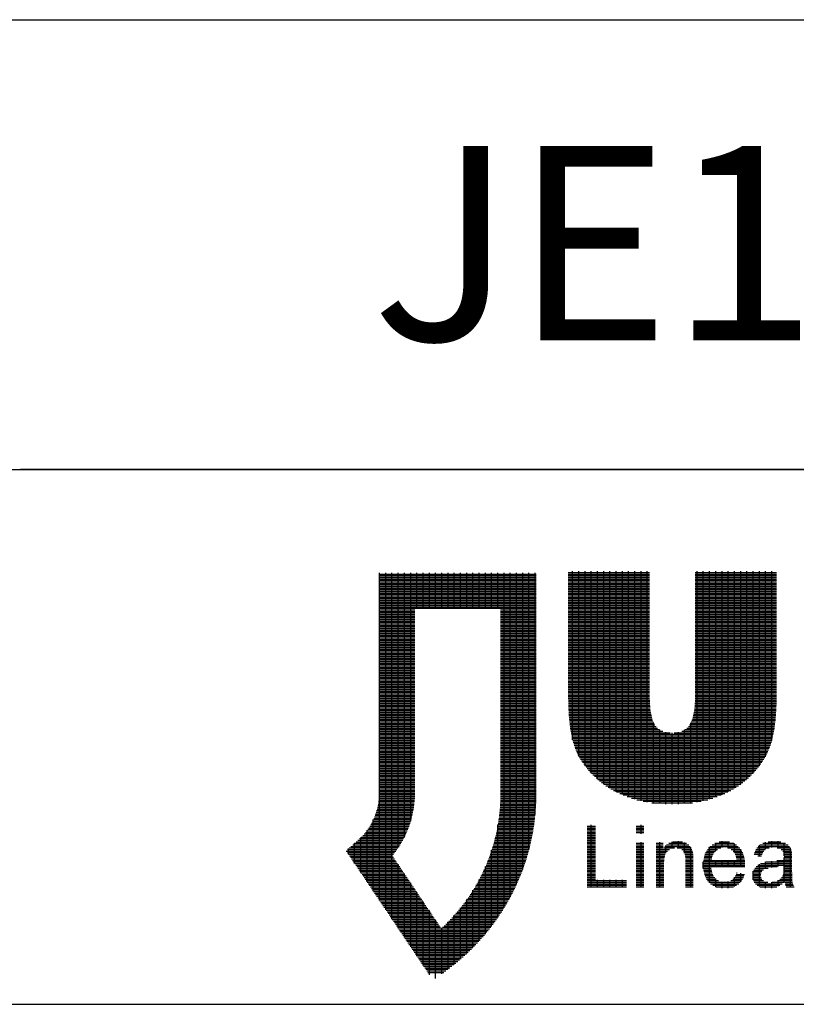
# Model space of a CAD drawing. Units: millimetres. Extents: x -675 to -39, y -91 to 359.
# Drawn here: x -126 to -101, y -76 to -45 of the extents above; entities that cross this region are included whole.
import ezdxf
from ezdxf.enums import TextEntityAlignment as Align

# ---------------------------------------------------------------- set-up
doc = ezdxf.new("R2010")
doc.units = ezdxf.units.MM
doc.header["$LTSCALE"] = 10
doc.layers.get('0').update_dxf_attribs({"linetype": 'CONTINUOUS'})
doc.layers.add('DEF_LAYER_DETAIL_ITEM', color=7, linetype='CONTINUOUS')
doc.layers.add('LAYER_1', color=160, linetype='CONTINUOUS')
doc.styles.add('TEXTSTYLE_2', font='txt.shx', dxfattribs={"bigfont": 'whgtxt.shx'})

msp = doc.modelspace()

# ---------------------------------------------------------------- linework, layer by layer
at = {"color": 2, "linetype": 'Continuous'}
for p, q in [((-140.362, -45.211), (-54.058, -45.211)), ((-140.362, -59.217), (-54.058, -59.217)), ((-125.571, -59.211), (-66.218, -59.211))]:
    msp.add_line(p, q, dxfattribs=at)
at = {"color": 7, "linetype": 'Continuous'}
msp.add_line((-659.698, -75.872), (-54.058, -75.872), dxfattribs=at)
at = {"layer": 'LAYER_1', "color": 160}
for p, q in [((-114.403, -62.473), (-109.513, -62.473)), ((-114.403, -62.521), (-109.513, -62.521)), ((-114.391, -72.639), (-114.391, -62.438)), ((-114.198, -72.928), (-114.198, -62.438)), ((-114.004, -73.217), (-114.004, -62.438)), ((-113.81, -70.991), (-113.81, -62.438)), ((-113.616, -70.657), (-113.616, -62.438)), ((-113.422, -70.17), (-113.422, -62.438)), ((-113.228, -63.549), (-113.228, -62.438)), ((-113.034, -63.549), (-113.034, -62.438)), ((-112.841, -63.549), (-112.841, -62.438)), ((-112.647, -63.549), (-112.647, -62.438)), ((-112.453, -63.549), (-112.453, -62.438)), ((-112.259, -63.549), (-112.259, -62.438)), ((-112.065, -63.549), (-112.065, -62.438)), ((-111.871, -63.549), (-111.871, -62.438)), ((-111.678, -63.549), (-111.678, -62.438)), ((-111.484, -63.549), (-111.484, -62.438)), ((-111.29, -63.549), (-111.29, -62.438)), ((-111.096, -63.549), (-111.096, -62.438)), ((-110.902, -63.549), (-110.902, -62.438)), ((-110.708, -63.549), (-110.708, -62.438)), ((-110.515, -72.87), (-110.515, -62.438)), ((-110.321, -72.533), (-110.321, -62.438)), ((-110.127, -72.142), (-110.127, -62.438)), ((-109.933, -71.67), (-109.933, -62.438)), ((-109.739, -71.054), (-109.739, -62.438)), ((-109.545, -69.966), (-109.545, -62.438)), ((-108.515, -62.425), (-105.985, -62.425)), ((-108.515, -62.473), (-105.985, -62.473)), ((-108.515, -62.521), (-105.985, -62.521)), ((-108.382, -67.632), (-108.382, -62.387)), ((-108.188, -68.144), (-108.188, -62.387)), ((-107.995, -68.442), (-107.995, -62.387)), ((-107.801, -68.674), (-107.801, -62.387)), ((-107.607, -68.861), (-107.607, -62.387)), ((-107.413, -69.015), (-107.413, -62.387)), ((-107.219, -69.144), (-107.219, -62.387)), ((-107.025, -69.252), (-107.025, -62.387)), ((-106.832, -69.343), (-106.832, -62.387)), ((-106.638, -69.42), (-106.638, -62.387)), ((-106.444, -69.483), (-106.444, -62.387)), ((-106.25, -69.534), (-106.25, -62.387)), ((-106.056, -69.574), (-106.056, -62.387)), ((-104.565, -62.425), (-102.035, -62.425)), ((-104.565, -62.473), (-102.035, -62.473)), ((-104.565, -62.521), (-102.035, -62.521)), ((-104.505, -69.574), (-104.505, -62.387)), ((-104.312, -69.534), (-104.312, -62.387)), ((-104.118, -69.483), (-104.118, -62.387)), ((-103.924, -69.421), (-103.924, -62.387)), ((-103.73, -69.344), (-103.73, -62.387)), ((-103.536, -69.253), (-103.536, -62.387)), ((-103.342, -69.145), (-103.342, -62.387)), ((-103.148, -69.017), (-103.148, -62.387)), ((-102.955, -68.863), (-102.955, -62.387)), ((-102.761, -68.676), (-102.761, -62.387)), ((-102.567, -68.445), (-102.567, -62.387)), ((-102.373, -68.149), (-102.373, -62.387)), ((-102.179, -67.655), (-102.179, -62.387)), ((-114.403, -62.57), (-109.513, -62.57)), ((-114.403, -62.618), (-109.513, -62.618)), ((-114.403, -62.667), (-109.513, -62.667)), ((-114.403, -62.715), (-109.513, -62.715)), ((-114.403, -62.764), (-109.513, -62.764)), ((-114.403, -62.812), (-109.513, -62.812)), ((-108.515, -62.57), (-105.985, -62.57)), ((-108.515, -62.618), (-105.985, -62.618)), ((-108.515, -62.667), (-105.985, -62.667)), ((-108.515, -62.715), (-105.985, -62.715)), ((-108.515, -62.764), (-105.985, -62.764)), ((-108.515, -62.812), (-105.985, -62.812)), ((-104.565, -62.57), (-102.035, -62.57)), ((-104.565, -62.618), (-102.035, -62.618)), ((-104.565, -62.667), (-102.035, -62.667)), ((-104.565, -62.715), (-102.035, -62.715)), ((-104.565, -62.764), (-102.035, -62.764)), ((-104.565, -62.812), (-102.035, -62.812)), ((-114.403, -62.861), (-109.513, -62.861)), ((-114.403, -62.909), (-109.513, -62.909)), ((-114.403, -62.958), (-109.513, -62.958)), ((-114.403, -63.006), (-109.513, -63.006)), ((-114.403, -63.055), (-109.513, -63.055)), ((-114.403, -63.103), (-109.513, -63.103)), ((-114.403, -63.151), (-109.513, -63.151)), ((-108.515, -62.861), (-105.985, -62.861)), ((-108.515, -62.909), (-105.985, -62.909)), ((-108.515, -62.958), (-105.985, -62.958)), ((-108.515, -63.006), (-105.985, -63.006)), ((-108.515, -63.055), (-105.985, -63.055)), ((-108.515, -63.103), (-105.985, -63.103)), ((-108.515, -63.151), (-105.985, -63.151)), ((-104.565, -62.861), (-102.035, -62.861)), ((-104.565, -62.909), (-102.035, -62.909)), ((-104.565, -62.958), (-102.035, -62.958)), ((-104.565, -63.006), (-102.035, -63.006)), ((-104.565, -63.055), (-102.035, -63.055)), ((-104.565, -63.103), (-102.035, -63.103)), ((-104.565, -63.151), (-102.035, -63.151)), ((-114.403, -63.2), (-109.513, -63.2)), ((-114.403, -63.248), (-109.513, -63.248)), ((-114.403, -63.297), (-109.513, -63.297)), ((-114.403, -63.345), (-109.513, -63.345)), ((-114.403, -63.394), (-109.513, -63.394)), ((-114.403, -63.442), (-109.513, -63.442)), ((-108.515, -63.2), (-105.985, -63.2)), ((-108.515, -63.248), (-105.985, -63.248)), ((-108.515, -63.297), (-105.985, -63.297)), ((-108.515, -63.345), (-105.985, -63.345)), ((-108.515, -63.394), (-105.985, -63.394)), ((-108.515, -63.442), (-105.985, -63.442)), ((-104.565, -63.2), (-102.035, -63.2)), ((-104.565, -63.248), (-102.035, -63.248)), ((-104.565, -63.297), (-102.035, -63.297)), ((-104.565, -63.345), (-102.035, -63.345)), ((-104.565, -63.394), (-102.035, -63.394)), ((-104.565, -63.442), (-102.035, -63.442)), ((-114.403, -63.491), (-109.513, -63.491)), ((-114.403, -63.539), (-109.513, -63.539)), ((-114.403, -63.588), (-113.292, -63.588)), ((-114.403, -63.636), (-113.292, -63.636)), ((-114.403, -63.684), (-113.292, -63.684)), ((-114.403, -63.733), (-113.292, -63.733)), ((-110.624, -63.588), (-109.513, -63.588)), ((-110.624, -63.636), (-109.513, -63.636)), ((-110.624, -63.684), (-109.513, -63.684)), ((-110.624, -63.733), (-109.513, -63.733)), ((-108.515, -63.491), (-105.985, -63.491)), ((-108.515, -63.539), (-105.985, -63.539)), ((-108.515, -63.588), (-105.985, -63.588)), ((-108.515, -63.636), (-105.985, -63.636)), ((-108.515, -63.684), (-105.985, -63.684)), ((-108.515, -63.733), (-105.985, -63.733)), ((-104.565, -63.491), (-102.035, -63.491)), ((-104.565, -63.539), (-102.035, -63.539)), ((-104.565, -63.588), (-102.035, -63.588)), ((-104.565, -63.636), (-102.035, -63.636)), ((-104.565, -63.684), (-102.035, -63.684)), ((-104.565, -63.733), (-102.035, -63.733)), ((-114.403, -63.781), (-113.292, -63.781)), ((-114.403, -63.83), (-113.292, -63.83)), ((-114.403, -63.878), (-113.292, -63.878)), ((-114.403, -63.927), (-113.292, -63.927)), ((-114.403, -63.975), (-113.292, -63.975)), ((-114.403, -64.024), (-113.292, -64.024)), ((-114.403, -64.072), (-113.292, -64.072)), ((-110.624, -63.781), (-109.513, -63.781)), ((-110.624, -63.83), (-109.513, -63.83)), ((-110.624, -63.878), (-109.513, -63.878)), ((-110.624, -63.927), (-109.513, -63.927)), ((-110.624, -63.975), (-109.513, -63.975)), ((-110.624, -64.024), (-109.513, -64.024)), ((-110.624, -64.072), (-109.513, -64.072)), ((-108.515, -63.781), (-105.985, -63.781)), ((-108.515, -63.83), (-105.985, -63.83)), ((-108.515, -63.878), (-105.985, -63.878)), ((-108.515, -63.927), (-105.985, -63.927)), ((-108.515, -63.975), (-105.985, -63.975)), ((-108.515, -64.024), (-105.985, -64.024)), ((-108.515, -64.072), (-105.985, -64.072)), ((-104.565, -63.781), (-102.035, -63.781)), ((-104.565, -63.83), (-102.035, -63.83)), ((-104.565, -63.878), (-102.035, -63.878)), ((-104.565, -63.927), (-102.035, -63.927)), ((-104.565, -63.975), (-102.035, -63.975)), ((-104.565, -64.024), (-102.035, -64.024)), ((-104.565, -64.072), (-102.035, -64.072)), ((-114.403, -64.121), (-113.292, -64.121)), ((-114.403, -64.169), (-113.292, -64.169)), ((-114.403, -64.218), (-113.292, -64.218)), ((-114.403, -64.266), (-113.292, -64.266)), ((-114.403, -64.314), (-113.292, -64.314)), ((-114.403, -64.363), (-113.292, -64.363)), ((-110.624, -64.121), (-109.513, -64.121)), ((-110.624, -64.169), (-109.513, -64.169)), ((-110.624, -64.218), (-109.513, -64.218)), ((-110.624, -64.266), (-109.513, -64.266)), ((-110.624, -64.314), (-109.513, -64.314)), ((-110.624, -64.363), (-109.513, -64.363)), ((-108.515, -64.121), (-105.985, -64.121)), ((-108.515, -64.169), (-105.985, -64.169)), ((-108.515, -64.218), (-105.985, -64.218)), ((-108.515, -64.266), (-105.985, -64.266)), ((-108.515, -64.314), (-105.985, -64.314)), ((-108.515, -64.363), (-105.985, -64.363)), ((-104.565, -64.121), (-102.035, -64.121)), ((-104.565, -64.169), (-102.035, -64.169)), ((-104.565, -64.218), (-102.035, -64.218)), ((-104.565, -64.266), (-102.035, -64.266)), ((-104.565, -64.314), (-102.035, -64.314)), ((-104.565, -64.363), (-102.035, -64.363)), ((-114.403, -64.411), (-113.292, -64.411)), ((-114.403, -64.46), (-113.292, -64.46)), ((-114.403, -64.508), (-113.292, -64.508)), ((-114.403, -64.557), (-113.292, -64.557)), ((-114.403, -64.605), (-113.292, -64.605)), ((-114.403, -64.654), (-113.292, -64.654)), ((-110.624, -64.411), (-109.513, -64.411)), ((-110.624, -64.46), (-109.513, -64.46)), ((-110.624, -64.508), (-109.513, -64.508)), ((-110.624, -64.557), (-109.513, -64.557)), ((-110.624, -64.605), (-109.513, -64.605)), ((-110.624, -64.654), (-109.513, -64.654)), ((-108.515, -64.411), (-105.985, -64.411)), ((-108.515, -64.46), (-105.985, -64.46)), ((-108.515, -64.508), (-105.985, -64.508)), ((-108.515, -64.557), (-105.985, -64.557)), ((-108.515, -64.605), (-105.985, -64.605)), ((-108.515, -64.654), (-105.985, -64.654)), ((-104.565, -64.411), (-102.035, -64.411)), ((-104.565, -64.46), (-102.035, -64.46)), ((-104.565, -64.508), (-102.035, -64.508)), ((-104.565, -64.557), (-102.035, -64.557)), ((-104.565, -64.605), (-102.035, -64.605)), ((-104.565, -64.654), (-102.035, -64.654)), ((-114.403, -64.702), (-113.292, -64.702)), ((-114.403, -64.751), (-113.292, -64.751)), ((-114.403, -64.799), (-113.292, -64.799)), ((-114.403, -64.848), (-113.292, -64.848)), ((-114.403, -64.896), (-113.292, -64.896)), ((-114.403, -64.944), (-113.292, -64.944)), ((-114.403, -64.993), (-113.292, -64.993)), ((-110.624, -64.702), (-109.513, -64.702)), ((-110.624, -64.751), (-109.513, -64.751)), ((-110.624, -64.799), (-109.513, -64.799)), ((-110.624, -64.848), (-109.513, -64.848)), ((-110.624, -64.896), (-109.513, -64.896)), ((-110.624, -64.944), (-109.513, -64.944)), ((-110.624, -64.993), (-109.513, -64.993)), ((-108.515, -64.702), (-105.985, -64.702)), ((-108.515, -64.751), (-105.985, -64.751)), ((-108.515, -64.799), (-105.985, -64.799)), ((-108.515, -64.848), (-105.985, -64.848)), ((-108.515, -64.896), (-105.985, -64.896)), ((-108.515, -64.944), (-105.985, -64.944)), ((-108.515, -64.993), (-105.985, -64.993)), ((-104.565, -64.702), (-102.035, -64.702)), ((-104.565, -64.751), (-102.035, -64.751)), ((-104.565, -64.799), (-102.035, -64.799)), ((-104.565, -64.848), (-102.035, -64.848)), ((-104.565, -64.896), (-102.035, -64.896)), ((-104.565, -64.944), (-102.035, -64.944)), ((-104.565, -64.993), (-102.035, -64.993)), ((-114.403, -65.041), (-113.292, -65.041)), ((-114.403, -65.09), (-113.292, -65.09)), ((-114.403, -65.138), (-113.292, -65.138)), ((-114.403, -65.187), (-113.292, -65.187)), ((-114.403, -65.235), (-113.292, -65.235)), ((-114.403, -65.284), (-113.292, -65.284)), ((-110.624, -65.041), (-109.513, -65.041)), ((-110.624, -65.09), (-109.513, -65.09)), ((-110.624, -65.138), (-109.513, -65.138)), ((-110.624, -65.187), (-109.513, -65.187)), ((-110.624, -65.235), (-109.513, -65.235)), ((-110.624, -65.284), (-109.513, -65.284)), ((-108.515, -65.041), (-105.985, -65.041)), ((-108.515, -65.09), (-105.985, -65.09)), ((-108.515, -65.138), (-105.985, -65.138)), ((-108.515, -65.187), (-105.985, -65.187)), ((-108.515, -65.235), (-105.985, -65.235)), ((-108.515, -65.284), (-105.985, -65.284)), ((-104.565, -65.041), (-102.035, -65.041)), ((-104.565, -65.09), (-102.035, -65.09)), ((-104.565, -65.138), (-102.035, -65.138)), ((-104.565, -65.187), (-102.035, -65.187)), ((-104.565, -65.235), (-102.035, -65.235)), ((-104.565, -65.284), (-102.035, -65.284)), ((-114.403, -65.332), (-113.292, -65.332)), ((-114.403, -65.381), (-113.292, -65.381)), ((-114.403, -65.429), (-113.292, -65.429)), ((-114.403, -65.478), (-113.292, -65.478)), ((-114.403, -65.526), (-113.292, -65.526)), ((-114.403, -65.574), (-113.292, -65.574)), ((-110.624, -65.332), (-109.513, -65.332)), ((-110.624, -65.381), (-109.513, -65.381)), ((-110.624, -65.429), (-109.513, -65.429)), ((-110.624, -65.478), (-109.513, -65.478)), ((-110.624, -65.526), (-109.513, -65.526)), ((-110.624, -65.574), (-109.513, -65.574)), ((-108.515, -65.332), (-105.985, -65.332)), ((-108.515, -65.381), (-105.985, -65.381)), ((-108.515, -65.429), (-105.985, -65.429)), ((-108.515, -65.478), (-105.985, -65.478)), ((-108.515, -65.526), (-105.985, -65.526)), ((-108.515, -65.574), (-105.985, -65.574)), ((-104.565, -65.332), (-102.035, -65.332)), ((-104.565, -65.381), (-102.035, -65.381)), ((-104.565, -65.429), (-102.035, -65.429)), ((-104.565, -65.478), (-102.035, -65.478)), ((-104.565, -65.526), (-102.035, -65.526)), ((-104.565, -65.574), (-102.035, -65.574)), ((-114.403, -65.623), (-113.292, -65.623)), ((-114.403, -65.671), (-113.292, -65.671)), ((-114.403, -65.72), (-113.292, -65.72)), ((-114.403, -65.768), (-113.292, -65.768)), ((-114.403, -65.817), (-113.292, -65.817)), ((-114.403, -65.865), (-113.292, -65.865)), ((-114.403, -65.914), (-113.292, -65.914)), ((-110.624, -65.623), (-109.513, -65.623)), ((-110.624, -65.671), (-109.513, -65.671)), ((-110.624, -65.72), (-109.513, -65.72)), ((-110.624, -65.768), (-109.513, -65.768)), ((-110.624, -65.817), (-109.513, -65.817)), ((-110.624, -65.865), (-109.513, -65.865)), ((-110.624, -65.914), (-109.513, -65.914)), ((-108.515, -65.623), (-105.985, -65.623)), ((-108.515, -65.671), (-105.985, -65.671)), ((-108.515, -65.72), (-105.985, -65.72)), ((-108.515, -65.768), (-105.985, -65.768)), ((-108.515, -65.817), (-105.985, -65.817)), ((-108.515, -65.865), (-105.985, -65.865)), ((-108.515, -65.914), (-105.985, -65.914)), ((-104.565, -65.623), (-102.035, -65.623)), ((-104.565, -65.671), (-102.035, -65.671)), ((-104.565, -65.72), (-102.035, -65.72)), ((-104.565, -65.768), (-102.035, -65.768)), ((-104.565, -65.817), (-102.035, -65.817)), ((-104.565, -65.865), (-102.035, -65.865)), ((-104.565, -65.914), (-102.035, -65.914)), ((-114.403, -65.962), (-113.292, -65.962)), ((-114.403, -66.011), (-113.292, -66.011)), ((-114.403, -66.059), (-113.292, -66.059)), ((-114.403, -66.108), (-113.292, -66.108)), ((-114.403, -66.156), (-113.292, -66.156)), ((-114.403, -66.204), (-113.292, -66.204)), ((-110.624, -65.962), (-109.513, -65.962)), ((-110.624, -66.011), (-109.513, -66.011)), ((-110.624, -66.059), (-109.513, -66.059)), ((-110.624, -66.108), (-109.513, -66.108)), ((-110.624, -66.156), (-109.513, -66.156)), ((-110.624, -66.204), (-109.513, -66.204)), ((-108.515, -65.962), (-105.985, -65.962)), ((-108.515, -66.011), (-105.985, -66.011)), ((-108.515, -66.059), (-105.985, -66.059)), ((-108.515, -66.108), (-105.985, -66.108)), ((-108.515, -66.156), (-105.985, -66.156)), ((-108.515, -66.204), (-105.985, -66.204)), ((-104.565, -65.962), (-102.035, -65.962)), ((-104.565, -66.011), (-102.035, -66.011)), ((-104.565, -66.059), (-102.035, -66.059)), ((-104.565, -66.108), (-102.035, -66.108)), ((-104.565, -66.156), (-102.035, -66.156)), ((-104.565, -66.204), (-102.035, -66.204)), ((-114.403, -66.253), (-113.292, -66.253)), ((-114.403, -66.301), (-113.292, -66.301)), ((-114.403, -66.35), (-113.292, -66.35)), ((-114.403, -66.398), (-113.292, -66.398)), ((-114.403, -66.447), (-113.292, -66.447)), ((-114.403, -66.495), (-113.292, -66.495)), ((-110.624, -66.253), (-109.513, -66.253)), ((-110.624, -66.301), (-109.513, -66.301)), ((-110.624, -66.35), (-109.513, -66.35)), ((-110.624, -66.398), (-109.513, -66.398)), ((-110.624, -66.447), (-109.513, -66.447)), ((-110.624, -66.495), (-109.513, -66.495)), ((-108.515, -66.253), (-105.985, -66.253)), ((-108.515, -66.301), (-105.984, -66.301)), ((-108.515, -66.35), (-105.984, -66.35)), ((-108.514, -66.398), (-105.982, -66.398)), ((-108.513, -66.447), (-105.98, -66.447)), ((-108.512, -66.495), (-105.978, -66.495)), ((-104.572, -66.495), (-102.038, -66.495)), ((-104.57, -66.447), (-102.037, -66.447)), ((-104.568, -66.398), (-102.036, -66.398)), ((-104.566, -66.35), (-102.035, -66.35)), ((-104.565, -66.253), (-102.035, -66.253)), ((-104.565, -66.301), (-102.035, -66.301)), ((-114.403, -66.544), (-113.292, -66.544)), ((-114.403, -66.592), (-113.292, -66.592)), ((-114.403, -66.641), (-113.292, -66.641)), ((-114.403, -66.689), (-113.292, -66.689)), ((-114.403, -66.738), (-113.292, -66.738)), ((-114.403, -66.786), (-113.292, -66.786)), ((-114.403, -66.834), (-113.292, -66.834)), ((-110.624, -66.544), (-109.513, -66.544)), ((-110.624, -66.592), (-109.513, -66.592)), ((-110.624, -66.641), (-109.513, -66.641)), ((-110.624, -66.689), (-109.513, -66.689)), ((-110.624, -66.738), (-109.513, -66.738)), ((-110.624, -66.786), (-109.513, -66.786)), ((-110.624, -66.834), (-109.513, -66.834)), ((-108.511, -66.544), (-105.975, -66.544)), ((-108.509, -66.592), (-105.971, -66.592)), ((-108.507, -66.641), (-105.967, -66.641)), ((-108.505, -66.689), (-105.962, -66.689)), ((-108.503, -66.738), (-105.955, -66.738)), ((-108.5, -66.786), (-105.948, -66.786)), ((-108.497, -66.834), (-105.94, -66.834)), ((-104.613, -66.834), (-102.054, -66.834)), ((-104.604, -66.786), (-102.051, -66.786)), ((-104.596, -66.738), (-102.048, -66.738)), ((-104.59, -66.689), (-102.045, -66.689)), ((-104.584, -66.641), (-102.043, -66.641)), ((-104.579, -66.592), (-102.041, -66.592)), ((-104.575, -66.544), (-102.039, -66.544)), ((-114.403, -66.883), (-113.292, -66.883)), ((-114.403, -66.931), (-113.292, -66.931)), ((-114.403, -66.98), (-113.292, -66.98)), ((-114.403, -67.028), (-113.292, -67.028)), ((-114.403, -67.077), (-113.292, -67.077)), ((-114.403, -67.125), (-113.292, -67.125)), ((-110.624, -66.883), (-109.513, -66.883)), ((-110.624, -66.931), (-109.513, -66.931)), ((-110.624, -66.98), (-109.513, -66.98)), ((-110.624, -67.028), (-109.513, -67.028)), ((-110.624, -67.077), (-109.513, -67.077)), ((-110.624, -67.125), (-109.513, -67.125)), ((-108.494, -66.883), (-105.93, -66.883)), ((-108.49, -66.931), (-105.918, -66.931)), ((-108.486, -66.98), (-105.905, -66.98)), ((-108.482, -67.028), (-105.889, -67.028)), ((-108.477, -67.077), (-105.87, -67.077)), ((-108.471, -67.125), (-105.847, -67.125)), ((-105.862, -69.603), (-105.862, -67.094)), ((-104.711, -67.125), (-102.081, -67.125)), ((-104.699, -69.604), (-104.699, -67.102)), ((-104.687, -67.077), (-102.075, -67.077)), ((-104.667, -67.028), (-102.07, -67.028)), ((-104.65, -66.98), (-102.066, -66.98)), ((-104.636, -66.931), (-102.061, -66.931)), ((-104.624, -66.883), (-102.057, -66.883)), ((-114.403, -67.174), (-113.292, -67.174)), ((-114.403, -67.222), (-113.292, -67.222)), ((-114.403, -67.271), (-113.292, -67.271)), ((-114.403, -67.319), (-113.292, -67.319)), ((-114.403, -67.368), (-113.292, -67.368)), ((-114.403, -67.416), (-113.292, -67.416)), ((-110.624, -67.174), (-109.513, -67.174)), ((-110.624, -67.222), (-109.513, -67.222)), ((-110.624, -67.271), (-109.513, -67.271)), ((-110.624, -67.319), (-109.513, -67.319)), ((-110.624, -67.368), (-109.513, -67.368)), ((-110.624, -67.416), (-109.513, -67.416)), ((-108.466, -67.174), (-105.819, -67.174)), ((-108.46, -67.222), (-105.783, -67.222)), ((-108.453, -67.271), (-105.736, -67.271)), ((-108.446, -67.319), (-105.672, -67.319)), ((-108.438, -67.368), (-105.577, -67.368)), ((-108.429, -67.416), (-105.34, -67.416)), ((-105.668, -69.624), (-105.668, -67.322)), ((-105.475, -69.636), (-105.475, -67.398)), ((-105.281, -69.64), (-105.281, -67.418)), ((-105.216, -67.416), (-102.125, -67.416)), ((-105.087, -69.636), (-105.087, -67.399)), ((-104.983, -67.368), (-102.116, -67.368)), ((-104.893, -69.624), (-104.893, -67.322)), ((-104.889, -67.319), (-102.108, -67.319)), ((-104.825, -67.271), (-102.1, -67.271)), ((-104.778, -67.222), (-102.093, -67.222)), ((-104.741, -67.174), (-102.087, -67.174)), ((-114.403, -67.464), (-113.292, -67.464)), ((-114.403, -67.513), (-113.292, -67.513)), ((-114.403, -67.561), (-113.292, -67.561)), ((-114.403, -67.61), (-113.292, -67.61)), ((-114.403, -67.658), (-113.292, -67.658)), ((-114.403, -67.707), (-113.292, -67.707)), ((-114.403, -67.755), (-113.292, -67.755)), ((-110.624, -67.464), (-109.513, -67.464)), ((-110.624, -67.513), (-109.513, -67.513)), ((-110.624, -67.561), (-109.513, -67.561)), ((-110.624, -67.61), (-109.513, -67.61)), ((-110.624, -67.658), (-109.513, -67.658)), ((-110.624, -67.707), (-109.513, -67.707)), ((-110.624, -67.755), (-109.513, -67.755)), ((-108.42, -67.464), (-102.134, -67.464)), ((-108.41, -67.513), (-102.145, -67.513)), ((-108.399, -67.561), (-102.156, -67.561)), ((-108.388, -67.61), (-102.168, -67.61)), ((-108.375, -67.658), (-102.18, -67.658)), ((-108.362, -67.707), (-102.194, -67.707)), ((-108.348, -67.755), (-102.209, -67.755)), ((-114.403, -67.804), (-113.292, -67.804)), ((-114.403, -67.852), (-113.292, -67.852)), ((-114.403, -67.901), (-113.292, -67.901)), ((-114.403, -67.949), (-113.292, -67.949)), ((-114.403, -67.997), (-113.292, -67.997)), ((-114.403, -68.046), (-113.292, -68.046)), ((-110.624, -67.804), (-109.513, -67.804)), ((-110.624, -67.852), (-109.513, -67.852)), ((-110.624, -67.901), (-109.513, -67.901)), ((-110.624, -67.949), (-109.513, -67.949)), ((-110.624, -67.997), (-109.513, -67.997)), ((-110.624, -68.046), (-109.513, -68.046)), ((-108.332, -67.804), (-102.224, -67.804)), ((-108.316, -67.852), (-102.241, -67.852)), ((-108.298, -67.901), (-102.259, -67.901)), ((-108.279, -67.949), (-102.278, -67.949)), ((-108.259, -67.997), (-102.299, -67.997)), ((-108.237, -68.046), (-102.321, -68.046)), ((-114.403, -68.094), (-113.292, -68.094)), ((-114.403, -68.143), (-113.292, -68.143)), ((-114.403, -68.191), (-113.292, -68.191)), ((-114.403, -68.24), (-113.292, -68.24)), ((-114.403, -68.288), (-113.292, -68.288)), ((-114.403, -68.337), (-113.292, -68.337)), ((-110.624, -68.094), (-109.513, -68.094)), ((-110.624, -68.143), (-109.513, -68.143)), ((-110.624, -68.191), (-109.513, -68.191)), ((-110.624, -68.24), (-109.513, -68.24)), ((-110.624, -68.288), (-109.513, -68.288)), ((-110.624, -68.337), (-109.513, -68.337)), ((-108.214, -68.094), (-102.345, -68.094)), ((-108.189, -68.143), (-102.37, -68.143)), ((-108.162, -68.191), (-102.397, -68.191)), ((-108.133, -68.24), (-102.426, -68.24)), ((-108.102, -68.288), (-102.458, -68.288)), ((-108.07, -68.337), (-102.49, -68.337)), ((-114.403, -68.385), (-113.292, -68.385)), ((-114.403, -68.434), (-113.292, -68.434)), ((-114.403, -68.482), (-113.292, -68.482)), ((-114.403, -68.531), (-113.292, -68.531)), ((-114.403, -68.579), (-113.292, -68.579)), ((-114.403, -68.627), (-113.292, -68.627)), ((-114.403, -68.676), (-113.292, -68.676)), ((-110.624, -68.385), (-109.513, -68.385)), ((-110.624, -68.434), (-109.513, -68.434)), ((-110.624, -68.482), (-109.513, -68.482)), ((-110.624, -68.531), (-109.513, -68.531)), ((-110.624, -68.579), (-109.513, -68.579)), ((-110.624, -68.627), (-109.513, -68.627)), ((-110.624, -68.676), (-109.513, -68.676)), ((-108.036, -68.385), (-102.523, -68.385)), ((-108.001, -68.434), (-102.559, -68.434)), ((-107.964, -68.482), (-102.595, -68.482)), ((-107.926, -68.531), (-102.634, -68.531)), ((-107.885, -68.579), (-102.674, -68.579)), ((-107.843, -68.627), (-102.717, -68.627)), ((-107.798, -68.676), (-102.761, -68.676)), ((-114.403, -68.724), (-113.292, -68.724)), ((-114.403, -68.773), (-113.292, -68.773)), ((-114.403, -68.821), (-113.292, -68.821)), ((-114.403, -68.87), (-113.292, -68.87)), ((-114.403, -68.918), (-113.292, -68.918)), ((-114.403, -68.967), (-113.292, -68.967)), ((-110.624, -68.724), (-109.513, -68.724)), ((-110.624, -68.773), (-109.513, -68.773)), ((-110.624, -68.821), (-109.513, -68.821)), ((-110.624, -68.87), (-109.513, -68.87)), ((-110.624, -68.918), (-109.513, -68.918)), ((-110.624, -68.967), (-109.513, -68.967)), ((-107.752, -68.724), (-102.808, -68.724)), ((-107.703, -68.773), (-102.857, -68.773)), ((-107.651, -68.821), (-102.908, -68.821)), ((-107.597, -68.87), (-102.963, -68.87)), ((-107.539, -68.918), (-103.021, -68.918)), ((-107.478, -68.967), (-103.082, -68.967)), ((-114.403, -69.015), (-113.292, -69.015)), ((-114.403, -69.064), (-113.292, -69.064)), ((-114.403, -69.112), (-113.292, -69.112)), ((-114.403, -69.161), (-113.292, -69.161)), ((-114.403, -69.209), (-113.292, -69.209)), ((-114.403, -69.257), (-113.292, -69.257)), ((-110.624, -69.015), (-109.513, -69.015)), ((-110.624, -69.064), (-109.513, -69.064)), ((-110.624, -69.112), (-109.513, -69.112)), ((-110.624, -69.161), (-109.513, -69.161)), ((-110.624, -69.209), (-109.513, -69.209)), ((-110.624, -69.257), (-109.513, -69.257)), ((-107.413, -69.015), (-103.146, -69.015)), ((-107.344, -69.064), (-103.215, -69.064)), ((-107.271, -69.112), (-103.289, -69.112)), ((-107.192, -69.161), (-103.368, -69.161)), ((-107.107, -69.209), (-103.453, -69.209)), ((-107.015, -69.257), (-103.544, -69.257)), ((-114.427, -69.597), (-113.308, -69.597)), ((-114.42, -69.548), (-113.303, -69.548)), ((-114.414, -69.5), (-113.299, -69.5)), ((-114.41, -69.451), (-113.296, -69.451)), ((-114.406, -69.403), (-113.294, -69.403)), ((-114.404, -69.354), (-113.293, -69.354)), ((-114.403, -69.306), (-113.292, -69.306)), ((-110.632, -69.597), (-109.52, -69.597)), ((-110.63, -69.548), (-109.518, -69.548)), ((-110.628, -69.5), (-109.516, -69.5)), ((-110.626, -69.451), (-109.515, -69.451)), ((-110.625, -69.403), (-109.514, -69.403)), ((-110.624, -69.306), (-109.513, -69.306)), ((-110.624, -69.354), (-109.513, -69.354)), ((-106.915, -69.306), (-103.644, -69.306)), ((-106.806, -69.354), (-103.754, -69.354)), ((-106.684, -69.403), (-103.876, -69.403)), ((-106.545, -69.451), (-104.014, -69.451)), ((-106.384, -69.5), (-104.175, -69.5)), ((-106.185, -69.548), (-104.374, -69.548)), ((-105.911, -69.597), (-104.646, -69.597)), ((-114.496, -69.887), (-113.351, -69.887)), ((-114.481, -69.839), (-113.342, -69.839)), ((-114.468, -69.791), (-113.333, -69.791)), ((-114.456, -69.742), (-113.326, -69.742)), ((-114.445, -69.694), (-113.319, -69.694)), ((-114.435, -69.645), (-113.313, -69.645)), ((-110.654, -69.887), (-109.538, -69.887)), ((-110.649, -69.839), (-109.534, -69.839)), ((-110.645, -69.791), (-109.531, -69.791)), ((-110.641, -69.742), (-109.527, -69.742)), ((-110.638, -69.694), (-109.524, -69.694)), ((-110.635, -69.645), (-109.522, -69.645)), ((-114.615, -70.178), (-113.425, -70.178)), ((-114.591, -70.13), (-113.41, -70.13)), ((-114.585, -72.35), (-114.585, -70.117)), ((-114.569, -70.081), (-113.397, -70.081)), ((-114.549, -70.033), (-113.384, -70.033)), ((-114.53, -69.984), (-113.372, -69.984)), ((-114.512, -69.936), (-113.361, -69.936)), ((-110.691, -70.178), (-109.569, -70.178)), ((-110.684, -70.13), (-109.563, -70.13)), ((-110.677, -70.081), (-109.557, -70.081)), ((-110.671, -70.033), (-109.552, -70.033)), ((-110.665, -69.984), (-109.547, -69.984)), ((-110.659, -69.936), (-109.543, -69.936)), ((-114.833, -70.517), (-113.55, -70.517)), ((-114.795, -70.469), (-113.53, -70.469)), ((-114.779, -72.061), (-114.779, -70.447)), ((-114.76, -70.421), (-113.51, -70.421)), ((-114.727, -70.372), (-113.491, -70.372)), ((-114.696, -70.324), (-113.473, -70.324)), ((-114.667, -70.275), (-113.456, -70.275)), ((-114.64, -70.227), (-113.44, -70.227)), ((-110.754, -70.517), (-109.621, -70.517)), ((-110.744, -70.469), (-109.612, -70.469)), ((-110.734, -70.421), (-109.604, -70.421)), ((-110.724, -70.372), (-109.597, -70.372)), ((-110.716, -70.324), (-109.589, -70.324)), ((-110.708, -73.168), (-110.708, -70.283)), ((-110.707, -70.275), (-109.582, -70.275)), ((-110.699, -70.227), (-109.575, -70.227)), ((-115.118, -70.808), (-113.697, -70.808)), ((-115.063, -70.76), (-113.67, -70.76)), ((-115.01, -70.711), (-113.644, -70.711)), ((-114.973, -71.772), (-114.973, -70.675)), ((-114.961, -70.663), (-113.619, -70.663)), ((-114.916, -70.614), (-113.595, -70.614)), ((-114.873, -70.566), (-113.572, -70.566)), ((-110.825, -70.808), (-109.679, -70.808)), ((-110.812, -70.76), (-109.669, -70.76)), ((-110.799, -70.711), (-109.658, -70.711)), ((-110.787, -70.663), (-109.649, -70.663)), ((-110.776, -70.614), (-109.639, -70.614)), ((-110.765, -70.566), (-109.63, -70.566)), ((-115.425, -71.099), (-113.885, -71.099)), ((-115.392, -71.051), (-113.85, -71.051)), ((-115.361, -71.194), (-115.361, -71.023)), ((-115.337, -71.002), (-113.817, -71.002)), ((-115.282, -70.954), (-113.785, -70.954)), ((-115.227, -70.905), (-113.754, -70.905)), ((-115.173, -70.857), (-113.725, -70.857)), ((-115.167, -71.483), (-115.167, -70.852)), ((-110.912, -71.099), (-109.751, -71.099)), ((-110.902, -73.435), (-110.902, -71.069)), ((-110.896, -71.051), (-109.738, -71.051)), ((-110.881, -71.002), (-109.726, -71.002)), ((-110.866, -70.954), (-109.714, -70.954)), ((-110.852, -70.905), (-109.702, -70.905)), ((-110.838, -70.857), (-109.69, -70.857)), ((-115.392, -71.147), (-113.921, -71.147)), ((-115.359, -71.196), (-113.959, -71.196)), ((-115.327, -71.244), (-113.989, -71.244)), ((-115.294, -71.293), (-113.957, -71.293)), ((-115.262, -71.341), (-113.924, -71.341)), ((-115.229, -71.39), (-113.892, -71.39)), ((-115.197, -71.438), (-113.859, -71.438)), ((-111.036, -71.438), (-109.852, -71.438)), ((-111.017, -71.39), (-109.837, -71.39)), ((-110.998, -71.341), (-109.821, -71.341)), ((-110.98, -71.293), (-109.807, -71.293)), ((-110.962, -71.244), (-109.792, -71.244)), ((-110.945, -71.196), (-109.778, -71.196)), ((-110.928, -71.147), (-109.764, -71.147)), ((-115.164, -71.487), (-113.827, -71.487)), ((-115.132, -71.535), (-113.794, -71.535)), ((-115.099, -71.584), (-113.761, -71.584)), ((-115.067, -71.632), (-113.729, -71.632)), ((-115.034, -71.68), (-113.696, -71.68)), ((-115.002, -71.729), (-113.664, -71.729)), ((-113.81, -73.505), (-113.81, -71.512)), ((-111.162, -71.729), (-109.955, -71.729)), ((-111.14, -71.68), (-109.937, -71.68)), ((-111.118, -71.632), (-109.919, -71.632)), ((-111.097, -71.584), (-109.902, -71.584)), ((-111.096, -73.678), (-111.096, -71.582)), ((-111.076, -71.535), (-109.885, -71.535)), ((-111.056, -71.487), (-109.868, -71.487)), ((-114.969, -71.777), (-113.631, -71.777)), ((-114.937, -71.826), (-113.599, -71.826)), ((-114.904, -71.874), (-113.566, -71.874)), ((-114.872, -71.923), (-113.534, -71.923)), ((-114.839, -71.971), (-113.501, -71.971)), ((-114.807, -72.02), (-113.469, -72.02)), ((-113.616, -73.794), (-113.616, -71.8)), ((-111.309, -72.02), (-110.073, -72.02)), ((-111.29, -73.9), (-111.29, -71.984)), ((-111.283, -71.971), (-110.052, -71.971)), ((-111.258, -71.923), (-110.032, -71.923)), ((-111.233, -71.874), (-110.012, -71.874)), ((-111.209, -71.826), (-109.992, -71.826)), ((-111.185, -71.777), (-109.973, -71.777)), ((-114.774, -72.068), (-113.436, -72.068)), ((-114.742, -72.117), (-113.404, -72.117)), ((-114.709, -72.165), (-113.371, -72.165)), ((-114.677, -72.214), (-113.339, -72.214)), ((-114.644, -72.262), (-113.306, -72.262)), ((-114.612, -72.31), (-113.274, -72.31)), ((-114.579, -72.359), (-113.241, -72.359)), ((-113.422, -74.083), (-113.422, -72.089)), ((-111.508, -72.359), (-110.231, -72.359)), ((-111.484, -74.103), (-111.484, -72.32)), ((-111.478, -72.31), (-110.207, -72.31)), ((-111.448, -72.262), (-110.183, -72.262)), ((-111.419, -72.214), (-110.16, -72.214)), ((-111.39, -72.165), (-110.138, -72.165)), ((-111.363, -72.117), (-110.115, -72.117)), ((-111.335, -72.068), (-110.094, -72.068)), ((-114.547, -72.407), (-113.209, -72.407)), ((-114.514, -72.456), (-113.176, -72.456)), ((-114.482, -72.504), (-113.144, -72.504)), ((-114.449, -72.553), (-113.111, -72.553)), ((-114.417, -72.601), (-113.079, -72.601)), ((-114.384, -72.65), (-113.046, -72.65)), ((-113.228, -74.372), (-113.228, -72.378)), ((-111.705, -72.65), (-110.385, -72.65)), ((-111.678, -74.292), (-111.678, -72.611)), ((-111.671, -72.601), (-110.358, -72.601)), ((-111.637, -72.553), (-110.332, -72.553)), ((-111.603, -72.504), (-110.306, -72.504)), ((-111.571, -72.456), (-110.28, -72.456)), ((-111.539, -72.407), (-110.255, -72.407)), ((-114.351, -72.698), (-113.014, -72.698)), ((-114.319, -72.747), (-112.981, -72.747)), ((-114.286, -72.795), (-112.949, -72.795)), ((-114.254, -72.844), (-112.916, -72.844)), ((-114.221, -72.892), (-112.884, -72.892)), ((-114.189, -72.94), (-112.851, -72.94)), ((-113.034, -74.661), (-113.034, -72.667)), ((-112.841, -74.95), (-112.841, -72.956)), ((-111.931, -72.94), (-110.558, -72.94)), ((-111.891, -72.892), (-110.528, -72.892)), ((-111.871, -74.466), (-111.871, -72.868)), ((-111.852, -72.844), (-110.498, -72.844)), ((-111.814, -72.795), (-110.469, -72.795)), ((-111.777, -72.747), (-110.441, -72.747)), ((-111.741, -72.698), (-110.413, -72.698)), ((-114.156, -72.989), (-112.819, -72.989)), ((-114.124, -73.037), (-112.786, -73.037)), ((-114.091, -73.086), (-112.753, -73.086)), ((-114.059, -73.134), (-112.721, -73.134)), ((-114.026, -73.183), (-112.688, -73.183)), ((-113.994, -73.231), (-112.656, -73.231)), ((-113.961, -73.28), (-112.623, -73.28)), ((-112.647, -75.07), (-112.647, -73.245)), ((-112.235, -73.28), (-110.787, -73.28)), ((-112.189, -73.231), (-110.752, -73.231)), ((-112.143, -73.183), (-110.719, -73.183)), ((-112.099, -73.134), (-110.685, -73.134)), ((-112.065, -74.628), (-112.065, -73.097)), ((-112.055, -73.086), (-110.653, -73.086)), ((-112.013, -73.037), (-110.621, -73.037)), ((-111.971, -72.989), (-110.589, -72.989)), ((-113.929, -73.328), (-112.591, -73.328)), ((-113.896, -73.377), (-112.558, -73.377)), ((-113.864, -73.425), (-112.526, -73.425)), ((-113.831, -73.474), (-112.493, -73.474)), ((-113.799, -73.522), (-110.969, -73.522)), ((-113.766, -73.57), (-111.008, -73.57)), ((-112.453, -74.924), (-112.453, -73.493)), ((-112.432, -73.474), (-110.931, -73.474)), ((-112.381, -73.425), (-110.894, -73.425)), ((-112.331, -73.377), (-110.858, -73.377)), ((-112.283, -73.328), (-110.822, -73.328)), ((-112.259, -74.778), (-112.259, -73.304)), ((-113.734, -73.619), (-111.047, -73.619)), ((-113.701, -73.667), (-111.087, -73.667)), ((-113.669, -73.716), (-111.128, -73.716)), ((-113.636, -73.764), (-111.17, -73.764)), ((-113.604, -73.813), (-111.212, -73.813)), ((-113.571, -73.861), (-111.255, -73.861)), ((-113.539, -73.91), (-111.299, -73.91)), ((-113.506, -73.958), (-111.344, -73.958)), ((-113.474, -74.007), (-111.39, -74.007)), ((-113.441, -74.055), (-111.436, -74.055)), ((-113.409, -74.104), (-111.484, -74.104)), ((-113.376, -74.152), (-111.532, -74.152)), ((-112.856, -73.958), (-112.457, -73.958)), ((-112.823, -74.007), (-112.522, -74.007)), ((-112.791, -74.055), (-112.586, -74.055)), ((-112.758, -74.104), (-112.651, -74.104)), ((-112.726, -74.152), (-112.715, -74.152)), ((-113.344, -74.2), (-111.582, -74.2)), ((-113.311, -74.249), (-111.632, -74.249)), ((-113.278, -74.297), (-111.684, -74.297)), ((-113.246, -74.346), (-111.736, -74.346)), ((-113.213, -74.394), (-111.79, -74.394)), ((-113.181, -74.443), (-111.845, -74.443)), ((-113.148, -74.491), (-111.901, -74.491)), ((-113.116, -74.54), (-111.958, -74.54)), ((-113.083, -74.588), (-112.017, -74.588)), ((-113.051, -74.637), (-112.076, -74.637)), ((-113.018, -74.685), (-112.137, -74.685)), ((-112.986, -74.734), (-112.2, -74.734)), ((-112.953, -74.782), (-112.264, -74.782)), ((-112.921, -74.83), (-112.328, -74.83)), ((-112.888, -74.879), (-112.393, -74.879))]:
    msp.add_line(p, q, dxfattribs=at)
at = {"layer": 'LAYER_1', "color": 7}
for p, q in [((-107.925, -70.324), (-107.667, -70.324)), ((-107.925, -70.372), (-107.667, -70.372)), ((-107.925, -70.421), (-107.667, -70.421)), ((-107.925, -70.469), (-107.667, -70.469)), ((-107.925, -70.517), (-107.667, -70.517)), ((-107.801, -72.231), (-107.801, -70.286)), ((-106.407, -70.324), (-106.168, -70.324)), ((-106.407, -70.372), (-106.168, -70.372)), ((-106.407, -70.421), (-106.168, -70.421)), ((-106.407, -70.469), (-106.168, -70.469)), ((-106.407, -70.517), (-106.168, -70.517)), ((-106.25, -70.56), (-106.25, -70.286)), ((-107.925, -70.566), (-107.667, -70.566)), ((-107.925, -70.614), (-107.667, -70.614)), ((-107.925, -70.663), (-107.667, -70.663)), ((-107.925, -70.711), (-107.667, -70.711)), ((-107.925, -70.76), (-107.667, -70.76)), ((-107.925, -70.808), (-107.667, -70.808)), ((-106.25, -72.231), (-106.25, -70.823)), ((-105.668, -72.231), (-105.668, -70.823)), ((-105.281, -71.017), (-105.281, -70.814)), ((-105.258, -70.808), (-104.964, -70.808)), ((-105.087, -71.007), (-105.087, -70.792)), ((-103.818, -70.808), (-103.5, -70.808)), ((-103.73, -70.994), (-103.73, -70.795)), ((-103.536, -71.006), (-103.536, -70.801)), ((-102.373, -71.043), (-102.373, -70.826)), ((-102.296, -70.808), (-101.901, -70.808)), ((-102.179, -70.993), (-102.179, -70.794)), ((-101.985, -71.009), (-101.985, -70.797)), ((-107.925, -70.857), (-107.667, -70.857)), ((-107.925, -70.905), (-107.667, -70.905)), ((-107.925, -70.954), (-107.667, -70.954)), ((-107.925, -71.002), (-107.667, -71.002)), ((-107.925, -71.051), (-107.667, -71.051)), ((-107.925, -71.099), (-107.667, -71.099)), ((-106.407, -70.857), (-106.168, -70.857)), ((-106.407, -70.905), (-106.168, -70.905)), ((-106.407, -70.954), (-106.168, -70.954)), ((-106.407, -71.002), (-106.168, -71.002)), ((-106.407, -71.051), (-106.168, -71.051)), ((-106.407, -71.099), (-106.168, -71.099)), ((-105.776, -70.857), (-105.56, -70.857)), ((-105.776, -70.905), (-105.56, -70.905)), ((-105.776, -70.954), (-105.56, -70.954)), ((-105.776, -71.002), (-105.56, -71.002)), ((-105.776, -71.051), (-105.361, -71.051)), ((-105.776, -71.099), (-105.429, -71.099)), ((-105.546, -71.002), (-105.204, -71.002)), ((-105.506, -70.954), (-104.717, -70.954)), ((-105.475, -71.156), (-105.475, -70.922)), ((-105.455, -70.905), (-104.763, -70.905)), ((-105.383, -70.857), (-104.835, -70.857)), ((-105.121, -71.002), (-104.687, -71.002)), ((-104.982, -71.051), (-104.665, -71.051)), ((-104.928, -71.099), (-104.649, -71.099)), ((-104.893, -71.161), (-104.893, -70.83)), ((-104.699, -72.231), (-104.699, -70.981)), ((-104.215, -71.099), (-103.935, -71.099)), ((-104.184, -71.051), (-103.875, -71.051)), ((-104.146, -71.002), (-103.767, -71.002)), ((-104.118, -72.089), (-104.118, -70.972)), ((-104.099, -70.954), (-103.225, -70.954)), ((-104.039, -70.905), (-103.284, -70.905)), ((-103.958, -70.857), (-103.363, -70.857)), ((-103.924, -71.089), (-103.924, -70.841)), ((-103.549, -71.002), (-103.179, -71.002)), ((-103.443, -71.051), (-103.141, -71.051)), ((-103.385, -71.099), (-103.111, -71.099)), ((-103.342, -71.15), (-103.342, -70.868)), ((-103.148, -71.586), (-103.148, -71.04)), ((-102.701, -71.099), (-102.433, -71.099)), ((-102.678, -71.051), (-102.384, -71.051)), ((-102.648, -71.002), (-102.258, -71.002)), ((-102.607, -70.954), (-101.629, -70.954)), ((-102.567, -71.25), (-102.567, -70.918)), ((-102.549, -70.905), (-101.676, -70.905)), ((-102.46, -70.857), (-101.754, -70.857)), ((-102.017, -71.002), (-101.6, -71.002)), ((-101.888, -71.051), (-101.579, -71.051)), ((-101.835, -71.099), (-101.565, -71.099)), ((-101.792, -71.249), (-101.792, -70.84)), ((-101.598, -72.231), (-101.598, -71.006)), ((-107.925, -71.147), (-107.667, -71.147)), ((-107.925, -71.196), (-107.667, -71.196)), ((-107.925, -71.244), (-107.667, -71.244)), ((-107.925, -71.293), (-107.667, -71.293)), ((-107.925, -71.341), (-107.667, -71.341)), ((-107.925, -71.39), (-107.667, -71.39)), ((-107.925, -71.438), (-107.667, -71.438)), ((-106.407, -71.147), (-106.168, -71.147)), ((-106.407, -71.196), (-106.168, -71.196)), ((-106.407, -71.244), (-106.168, -71.244)), ((-106.407, -71.293), (-106.168, -71.293)), ((-106.407, -71.341), (-106.168, -71.341)), ((-106.407, -71.39), (-106.168, -71.39)), ((-106.407, -71.438), (-106.168, -71.438)), ((-105.776, -71.147), (-105.469, -71.147)), ((-105.776, -71.196), (-105.495, -71.196)), ((-105.776, -71.244), (-105.512, -71.244)), ((-105.776, -71.293), (-105.523, -71.293)), ((-105.776, -71.341), (-105.53, -71.341)), ((-105.776, -71.39), (-105.535, -71.39)), ((-105.776, -71.438), (-105.537, -71.438)), ((-104.899, -71.147), (-104.638, -71.147)), ((-104.883, -71.196), (-104.632, -71.196)), ((-104.874, -71.244), (-104.629, -71.244)), ((-104.869, -71.293), (-104.628, -71.293)), ((-104.866, -71.341), (-104.627, -71.341)), ((-104.866, -71.39), (-104.627, -71.39)), ((-104.866, -71.438), (-104.627, -71.438)), ((-104.312, -71.643), (-104.312, -71.431)), ((-104.312, -71.438), (-103.019, -71.438)), ((-104.307, -71.39), (-103.023, -71.39)), ((-104.3, -71.341), (-104.052, -71.341)), ((-104.29, -71.293), (-104.043, -71.293)), ((-104.277, -71.244), (-104.028, -71.244)), ((-104.261, -71.196), (-104.007, -71.196)), ((-104.24, -71.147), (-103.977, -71.147)), ((-103.924, -71.586), (-103.924, -71.39)), ((-103.73, -71.586), (-103.73, -71.39)), ((-103.536, -71.586), (-103.536, -71.39)), ((-103.344, -71.147), (-103.087, -71.147)), ((-103.342, -71.586), (-103.342, -71.39)), ((-103.317, -71.196), (-103.067, -71.196)), ((-103.298, -71.244), (-103.052, -71.244)), ((-103.285, -71.293), (-103.039, -71.293)), ((-103.276, -71.341), (-103.03, -71.341)), ((-102.733, -71.196), (-102.485, -71.196)), ((-102.719, -71.147), (-102.464, -71.147)), ((-102.612, -71.244), (-102.501, -71.244)), ((-102.373, -71.652), (-102.373, -71.44)), ((-102.364, -71.438), (-101.552, -71.438)), ((-102.179, -71.613), (-102.179, -71.413)), ((-102.023, -71.39), (-101.552, -71.39)), ((-101.985, -71.579), (-101.985, -71.383)), ((-101.81, -71.147), (-101.558, -71.147)), ((-101.809, -71.341), (-101.552, -71.341)), ((-101.797, -71.196), (-101.555, -71.196)), ((-101.792, -71.244), (-101.553, -71.244)), ((-101.792, -72.067), (-101.792, -71.305)), ((-101.791, -71.293), (-101.552, -71.293)), ((-107.925, -71.487), (-107.667, -71.487)), ((-107.925, -71.535), (-107.667, -71.535)), ((-107.925, -71.584), (-107.667, -71.584)), ((-107.925, -71.632), (-107.667, -71.632)), ((-107.925, -71.68), (-107.667, -71.68)), ((-107.925, -71.729), (-107.667, -71.729)), ((-106.407, -71.487), (-106.168, -71.487)), ((-106.407, -71.535), (-106.168, -71.535)), ((-106.407, -71.584), (-106.168, -71.584)), ((-106.407, -71.632), (-106.168, -71.632)), ((-106.407, -71.68), (-106.168, -71.68)), ((-106.407, -71.729), (-106.168, -71.729)), ((-105.776, -71.487), (-105.537, -71.487)), ((-105.776, -71.535), (-105.537, -71.535)), ((-105.776, -71.584), (-105.537, -71.584)), ((-105.776, -71.632), (-105.537, -71.632)), ((-105.776, -71.68), (-105.537, -71.68)), ((-105.776, -71.729), (-105.537, -71.729)), ((-104.866, -71.487), (-104.627, -71.487)), ((-104.866, -71.535), (-104.627, -71.535)), ((-104.866, -71.584), (-104.627, -71.584)), ((-104.866, -71.632), (-104.627, -71.632)), ((-104.866, -71.68), (-104.627, -71.68)), ((-104.866, -71.729), (-104.627, -71.729)), ((-104.316, -71.535), (-103.016, -71.535)), ((-104.315, -71.487), (-103.017, -71.487)), ((-104.315, -71.584), (-103.017, -71.584)), ((-104.312, -71.632), (-104.065, -71.632)), ((-104.307, -71.68), (-104.059, -71.68)), ((-104.3, -71.729), (-104.049, -71.729)), ((-102.762, -71.729), (-102.488, -71.729)), ((-102.761, -71.994), (-102.761, -71.727)), ((-102.741, -71.68), (-102.436, -71.68)), ((-102.712, -71.632), (-102.296, -71.632)), ((-102.672, -71.584), (-102.009, -71.584)), ((-102.615, -71.535), (-101.826, -71.535)), ((-102.567, -72.208), (-102.567, -71.506)), ((-102.529, -71.487), (-101.552, -71.487)), ((-101.799, -71.729), (-101.552, -71.729)), ((-101.798, -71.535), (-101.552, -71.535)), ((-101.794, -71.584), (-101.552, -71.584)), ((-101.794, -71.68), (-101.552, -71.68)), ((-101.793, -71.632), (-101.552, -71.632)), ((-107.925, -71.777), (-107.667, -71.777)), ((-107.925, -71.826), (-107.667, -71.826)), ((-107.925, -71.874), (-107.667, -71.874)), ((-107.925, -71.923), (-107.667, -71.923)), ((-107.925, -71.971), (-107.667, -71.971)), ((-107.925, -72.02), (-106.706, -72.02)), ((-107.607, -72.231), (-107.607, -71.999)), ((-107.413, -72.231), (-107.413, -71.999)), ((-107.219, -72.231), (-107.219, -71.999)), ((-107.025, -72.231), (-107.025, -71.999)), ((-106.832, -72.231), (-106.832, -71.999)), ((-106.407, -71.777), (-106.168, -71.777)), ((-106.407, -71.826), (-106.168, -71.826)), ((-106.407, -71.874), (-106.168, -71.874)), ((-106.407, -71.923), (-106.168, -71.923)), ((-106.407, -71.971), (-106.168, -71.971)), ((-106.407, -72.02), (-106.168, -72.02)), ((-105.776, -71.777), (-105.537, -71.777)), ((-105.776, -71.826), (-105.537, -71.826)), ((-105.776, -71.874), (-105.537, -71.874)), ((-105.776, -71.923), (-105.537, -71.923)), ((-105.776, -71.971), (-105.537, -71.971)), ((-105.776, -72.02), (-105.537, -72.02)), ((-104.866, -71.777), (-104.627, -71.777)), ((-104.866, -71.826), (-104.627, -71.826)), ((-104.866, -71.874), (-104.627, -71.874)), ((-104.866, -71.923), (-104.627, -71.923)), ((-104.866, -71.971), (-104.627, -71.971)), ((-104.866, -72.02), (-104.627, -72.02)), ((-104.29, -71.777), (-104.035, -71.777)), ((-104.276, -71.826), (-104.015, -71.826)), ((-104.259, -71.874), (-103.99, -71.874)), ((-104.238, -71.923), (-103.955, -71.923)), ((-104.211, -71.971), (-103.907, -71.971)), ((-104.179, -72.02), (-103.836, -72.02)), ((-103.924, -72.213), (-103.924, -71.956)), ((-103.536, -72.255), (-103.536, -72.051)), ((-103.458, -72.02), (-103.122, -72.02)), ((-103.391, -71.971), (-103.091, -71.971)), ((-103.349, -71.923), (-103.066, -71.923)), ((-103.342, -72.203), (-103.342, -71.914)), ((-103.318, -71.874), (-103.046, -71.874)), ((-103.294, -71.826), (-103.03, -71.826)), ((-103.274, -71.777), (-103.257, -71.777)), ((-103.148, -72.054), (-103.148, -71.791)), ((-102.782, -71.874), (-102.527, -71.874)), ((-102.781, -71.826), (-102.526, -71.826)), ((-102.778, -71.923), (-102.516, -71.923)), ((-102.775, -71.777), (-102.515, -71.777)), ((-102.768, -71.971), (-102.49, -71.971)), ((-102.751, -72.02), (-102.441, -72.02)), ((-102.005, -72.02), (-101.542, -72.02)), ((-101.985, -72.195), (-101.985, -72.009)), ((-101.93, -71.971), (-101.545, -71.971)), ((-101.88, -71.923), (-101.548, -71.923)), ((-101.845, -71.874), (-101.549, -71.874)), ((-101.822, -71.826), (-101.55, -71.826)), ((-101.808, -71.777), (-101.551, -71.777)), ((-107.925, -72.068), (-106.706, -72.068)), ((-107.925, -72.117), (-106.706, -72.117)), ((-107.925, -72.165), (-106.706, -72.165)), ((-107.925, -72.214), (-106.706, -72.214)), ((-106.407, -72.068), (-106.168, -72.068)), ((-106.407, -72.117), (-106.168, -72.117)), ((-106.407, -72.165), (-106.168, -72.165)), ((-106.407, -72.214), (-106.168, -72.214)), ((-105.776, -72.068), (-105.537, -72.068)), ((-105.776, -72.117), (-105.537, -72.117)), ((-105.776, -72.165), (-105.537, -72.165)), ((-105.776, -72.214), (-105.537, -72.214)), ((-104.866, -72.068), (-104.627, -72.068)), ((-104.866, -72.117), (-104.627, -72.117)), ((-104.866, -72.165), (-104.627, -72.165)), ((-104.866, -72.214), (-104.627, -72.214)), ((-104.138, -72.068), (-103.16, -72.068)), ((-104.087, -72.117), (-103.209, -72.117)), ((-104.02, -72.165), (-103.274, -72.165)), ((-103.923, -72.214), (-103.368, -72.214)), ((-103.73, -72.258), (-103.73, -72.057)), ((-102.725, -72.068), (-102.308, -72.068)), ((-102.688, -72.117), (-101.855, -72.117)), ((-102.636, -72.165), (-101.929, -72.165)), ((-102.555, -72.214), (-102.028, -72.214)), ((-102.373, -72.258), (-102.373, -72.054)), ((-102.179, -72.253), (-102.179, -72.069)), ((-102.168, -72.068), (-101.793, -72.068)), ((-101.774, -72.068), (-101.536, -72.068)), ((-101.765, -72.117), (-101.525, -72.117)), ((-101.752, -72.165), (-101.509, -72.165)), ((-101.734, -72.214), (-101.487, -72.214))]:
    msp.add_line(p, q, dxfattribs=at)

# ---------------------------------------------------------------- texts
at = {"layer": 'DEF_LAYER_DETAIL_ITEM', "color": 2, "linetype": 'Continuous', "style": 'TEXTSTYLE_2'}
msp.add_text('JE10C709', height=6.0564, dxfattribs=at).set_placement((-95.894, -55.199), align=Align.CENTER)

doc.saveas('drawing.dxf')
